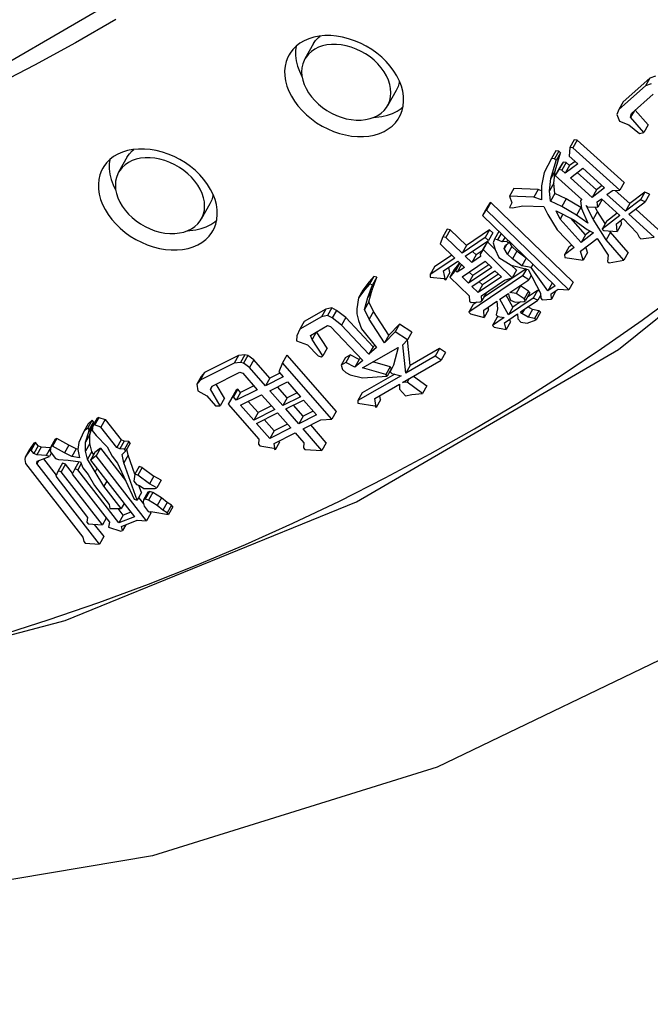
# Model space of a CAD drawing. Units: millimetres. Extents: x 1457 to 2637, y -937 to -606.
# Drawn here: x 1655 to 1659, y -688 to -680 of the extents above; entities that cross this region are included whole.
import ezdxf

# ---------------------------------------------------------------- set-up
doc = ezdxf.new("R2010")
doc.units = ezdxf.units.MM
doc.header["$PDMODE"] = 35
doc.header["$PDSIZE"] = 5
doc.layers.add('DIMENSION', color=3, linetype='ByLayer', lineweight=15)
doc.styles.get("Standard").update_dxf_attribs({"font": 'SimSun.ttf', "height": 4})
doc.dimstyles.new('ISO', dxfattribs={"dimtxt": 3, "dimasz": 5.4, "dimexe": 3, "dimexo": 4, "dimgap": 2, "dimtad": 1, "dimtoh": 1, "dimdsep": 46, "dimtxsty": 'Standard', "dimcen": 6, "dimclrd": 3, "dimclre": 3, "dimclrt": 7, "dimadec": 0, "dimazin": 0, "dimtfac": 1, "dimtmove": 0, "dimatfit": 3, "dimfxl": 1, "dimarcsym": 0})

# ---------------------------------------------------------------- blocks, each defined once
blk = doc.blocks.new('*D49')
at = {"layer": 'Defpoints', "linetype": 'ByBlock'}
for p in [(1624.5486, -664.8487), (1665.8951, -674.5219)]:
    blk.add_point(p, dxfattribs=at)
at = {"layer": 'DIMENSION', "color": 3, "linetype": 'ByBlock', "lineweight": -2}
for p, q in [((1624.5486, -668.9567), (1624.5486, -694.7295)), ((1665.8951, -678.6299), (1665.8951, -704.4027)), ((1660.6371, -700.0916), (1629.8066, -692.8786))]:
    blk.add_line(p, q, dxfattribs=at)
at = {"layer": 'DIMENSION', "color": 3, "linetype": 'ByBlock'}
for points in [[(1624.5486, -691.6485), (1630.0116, -692.0023), (1629.6016, -693.755)], [(1665.8951, -701.3217), (1660.8421, -699.2153), (1660.432, -700.9679)]]:
    blk.add_solid(points, dxfattribs=at)
at = {"layer": 'DIMENSION', "color": 7, "linetype": 'ByBlock', "insert": (1646.133, -692.5903), "char_height": 4, "attachment_point": 5, "rotation": 346.83217}
blk.add_mtext('%%C88mm', dxfattribs=at)

msp = doc.modelspace()

# ---------------------------------------------------------------- linework, layer by layer
for p, q in [((1656.8313, -680.2915), (1656.7629, -680.4123)), ((1659.531, -680.5495), (1659.4868, -680.5649)), ((1659.4526, -680.6253), (1659.2406, -680.8131)), ((1659.4868, -680.5649), (1659.2748, -680.7527)), ((1659.4868, -680.5649), (1659.4526, -680.6253)), ((1659.4968, -680.6099), (1659.4526, -680.6253)), ((1657.484, -680.6611), (1657.4156, -680.7819)), ((1659.3402, -680.8436), (1659.5119, -680.6916)), ((1659.2748, -680.7527), (1659.2406, -680.8131)), ((1659.2406, -680.8131), (1659.2242, -680.8514)), ((1659.2242, -680.8514), (1659.2456, -680.9037)), ((1659.3609, -680.8253), (1659.3339, -680.873)), ((1659.3339, -680.873), (1659.3402, -680.8436)), ((1659.4727, -680.9337), (1659.3712, -680.8162)), ((1659.2456, -680.9037), (1659.3213, -680.9317)), ((1659.3213, -680.9317), (1659.4045, -681.0005)), ((1659.4385, -680.9941), (1659.3339, -680.873)), ((1659.4727, -680.9337), (1659.4385, -680.9941)), ((1659.4045, -681.0005), (1659.4385, -680.9941)), ((1658.8879, -681.0503), (1658.8537, -681.1107)), ((1658.912, -681.054), (1658.8778, -681.1144)), ((1658.912, -681.054), (1658.8879, -681.0503)), ((1659.2838, -681.3888), (1658.912, -681.054)), ((1658.7443, -681.1378), (1658.7101, -681.1982)), ((1658.7684, -681.1414), (1658.7342, -681.2018)), ((1658.7395, -681.296), (1658.7817, -681.1534)), ((1658.7684, -681.1414), (1658.7443, -681.1378)), ((1658.7817, -681.1534), (1658.7475, -681.2138)), ((1658.7817, -681.1534), (1658.7684, -681.1414)), ((1658.8537, -681.1107), (1658.8501, -681.1797)), ((1658.8778, -681.1144), (1658.8537, -681.1107)), ((1659.2496, -681.4492), (1658.8778, -681.1144)), ((1655.3604, -681.1859), (1655.292, -681.3067)), ((1658.7101, -681.1982), (1658.6522, -681.3086)), ((1658.7053, -681.3564), (1658.7475, -681.2138)), ((1658.7342, -681.2018), (1658.7101, -681.1982)), ((1658.7475, -681.2138), (1658.7342, -681.2018)), ((1658.8022, -681.2261), (1658.768, -681.2865)), ((1658.8022, -681.2261), (1658.7721, -681.2712)), ((1658.8264, -681.2298), (1658.7922, -681.2902)), ((1658.8264, -681.2298), (1658.8022, -681.2261)), ((1658.9165, -681.2395), (1658.8187, -681.3141)), ((1658.8529, -681.2537), (1658.8187, -681.3141)), ((1658.8529, -681.2537), (1658.8264, -681.2298)), ((1658.8501, -681.1797), (1658.9165, -681.2395)), ((1658.8958, -681.221), (1658.8529, -681.2537)), ((1658.6522, -681.3086), (1658.6293, -681.4144)), ((1658.7395, -681.296), (1658.7053, -681.3564)), ((1658.7275, -681.3936), (1658.7395, -681.296)), ((1658.7721, -681.2712), (1658.7379, -681.3316)), ((1658.768, -681.2865), (1658.7379, -681.3316)), ((1658.7379, -681.3316), (1658.9503, -681.5229)), ((1658.7922, -681.2902), (1658.768, -681.2865)), ((1658.8187, -681.3141), (1658.7922, -681.2902)), ((1658.8586, -681.35), (1658.9563, -681.2754)), ((1659.0654, -681.445), (1658.9134, -681.3081)), ((1658.9563, -681.2754), (1659.1289, -681.4309)), ((1658.6933, -681.454), (1658.7053, -681.3564)), ((1658.7275, -681.3936), (1658.6933, -681.454)), ((1658.7371, -681.4746), (1658.7275, -681.3936)), ((1659.0312, -681.5054), (1658.8586, -681.35)), ((1659.2838, -681.3888), (1659.2496, -681.4492)), ((1658.4125, -681.4351), (1658.3783, -681.4955)), ((1658.6032, -681.4442), (1658.4125, -681.4351)), ((1658.6032, -681.4442), (1658.569, -681.5046)), ((1658.6297, -681.4526), (1658.6032, -681.4442)), ((1658.6293, -681.4144), (1658.6305, -681.5239)), ((1658.7029, -681.535), (1658.6933, -681.454)), ((1658.7371, -681.4746), (1658.7029, -681.535)), ((1658.8253, -681.5178), (1658.7371, -681.4746)), ((1659.1289, -681.4309), (1659.0312, -681.5054)), ((1659.0654, -681.445), (1659.0312, -681.5054)), ((1659.1083, -681.4123), (1659.0654, -681.445)), ((1659.147, -681.4833), (1659.1905, -681.4502)), ((1659.2931, -681.6149), (1659.147, -681.4833)), ((1659.1905, -681.4502), (1659.2496, -681.4492)), ((1659.3273, -681.5544), (1659.2111, -681.4498)), ((1659.4467, -681.4633), (1659.3273, -681.5544)), ((1659.4467, -681.4633), (1659.4125, -681.5237)), ((1659.4842, -681.479), (1659.4467, -681.4633)), ((1659.4842, -681.479), (1659.45, -681.5394)), ((1656.0131, -681.5554), (1655.9447, -681.6762)), ((1658.2194, -681.5528), (1658.1852, -681.6132)), ((1658.2309, -681.5451), (1658.1966, -681.6055)), ((1658.2194, -681.5528), (1658.1977, -681.5883)), ((1658.2309, -681.5451), (1658.2194, -681.5528)), ((1658.8813, -682.1741), (1658.2309, -681.5451)), ((1658.3964, -681.5479), (1658.3771, -681.5847)), ((1658.3783, -681.4955), (1658.3964, -681.5479)), ((1658.569, -681.5046), (1658.3783, -681.4955)), ((1658.6305, -681.5239), (1658.569, -681.5046)), ((1658.7911, -681.5782), (1658.7029, -681.535)), ((1658.8253, -681.5178), (1658.7911, -681.5782)), ((1658.9399, -681.5849), (1658.8253, -681.5178)), ((1658.9462, -681.5192), (1658.9395, -681.5312)), ((1658.9503, -681.5229), (1658.9395, -681.5312)), ((1658.9395, -681.5312), (1658.9467, -681.5919)), ((1659.071, -681.5413), (1659.1036, -681.5164)), ((1659.0759, -681.5818), (1659.071, -681.5413)), ((1659.1097, -681.522), (1659.0759, -681.5818)), ((1659.1036, -681.5164), (1659.2497, -681.648)), ((1659.4125, -681.5237), (1659.2931, -681.6149)), ((1659.3273, -681.5544), (1659.2931, -681.6149)), ((1659.3197, -681.6388), (1659.45, -681.5394)), ((1659.45, -681.5394), (1659.4125, -681.5237)), ((1658.1977, -681.5883), (1658.1635, -681.6487)), ((1658.1852, -681.6132), (1658.1635, -681.6487)), ((1658.1966, -681.6055), (1658.1852, -681.6132)), ((1658.8471, -682.2345), (1658.1966, -681.6055)), ((1658.3771, -681.5847), (1658.4013, -681.5884)), ((1658.4013, -681.5884), (1658.4821, -681.5709)), ((1658.4821, -681.5709), (1658.6487, -681.5764)), ((1658.6487, -681.5764), (1658.68, -681.6408)), ((1658.68, -681.6408), (1658.7537, -681.7613)), ((1658.779, -681.6757), (1658.7476, -681.6113)), ((1658.7476, -681.6113), (1658.8864, -681.6821)), ((1658.8003, -681.6382), (1658.779, -681.6757)), ((1658.9057, -681.6453), (1658.7911, -681.5782)), ((1658.9399, -681.5849), (1658.9057, -681.6453)), ((1658.9464, -681.5895), (1658.9399, -681.5849)), ((1658.9467, -681.5919), (1658.9963, -681.7088)), ((1659.0397, -681.6757), (1658.9826, -681.5701)), ((1658.9826, -681.5701), (1658.9926, -681.579)), ((1658.9926, -681.579), (1659.0759, -681.5818)), ((1659.0739, -681.6152), (1659.0397, -681.6757)), ((1659.0739, -681.6152), (1659.0554, -681.5811)), ((1659.1337, -681.7112), (1659.0739, -681.6152)), ((1659.229, -681.6294), (1659.1427, -681.6953)), ((1659.5188, -681.8181), (1659.3197, -681.6388)), ((1659.553, -681.7577), (1659.3745, -681.5969)), ((1658.1635, -681.6487), (1658.7375, -682.2037)), ((1658.9432, -681.8597), (1658.779, -681.6757)), ((1658.9774, -681.7993), (1658.8615, -681.6694)), ((1658.8864, -681.6821), (1658.9902, -681.7576)), ((1658.9963, -681.7088), (1658.9057, -681.6453)), ((1659.1423, -681.8403), (1659.0397, -681.6757)), ((1659.2497, -681.648), (1659.1085, -681.7557)), ((1659.1427, -681.6953), (1659.1085, -681.7557)), ((1659.2219, -681.7133), (1659.2762, -681.6719)), ((1659.2292, -681.7741), (1659.2219, -681.7133)), ((1659.2634, -681.7137), (1659.2292, -681.7741)), ((1659.2634, -681.7137), (1659.2599, -681.6844)), ((1659.2762, -681.6719), (1659.3849, -681.7878)), ((1657.8855, -681.7564), (1657.8513, -681.8168)), ((1657.9097, -681.7611), (1657.8755, -681.8215)), ((1657.9097, -681.7611), (1657.8855, -681.7564)), ((1658.0372, -681.8844), (1657.9097, -681.7611)), ((1658.2208, -681.761), (1658.0372, -681.8844)), ((1658.2208, -681.761), (1658.1866, -681.8214)), ((1658.2463, -681.7856), (1658.2121, -681.846)), ((1658.2463, -681.7856), (1658.2208, -681.761)), ((1658.2934, -681.7748), (1658.2592, -681.8352)), ((1658.311, -681.7912), (1658.2835, -681.8399)), ((1658.7537, -681.7613), (1658.8889, -681.9011)), ((1659.0409, -681.7852), (1658.9432, -681.8597)), ((1658.9774, -681.7993), (1658.9432, -681.8597)), ((1659.0147, -681.7709), (1658.9774, -681.7993)), ((1658.9902, -681.7576), (1659.0409, -681.7852)), ((1659.1085, -681.7557), (1659.1218, -681.7676)), ((1659.1218, -681.7676), (1659.2292, -681.7741)), ((1659.1765, -681.7799), (1659.1423, -681.8403)), ((1659.1765, -681.7799), (1659.1707, -681.7706)), ((1659.3141, -681.94), (1659.1765, -681.7799)), ((1659.3849, -681.7878), (1659.4006, -681.82)), ((1657.8513, -681.8168), (1657.8309, -681.8724)), ((1657.8309, -681.8724), (1657.9457, -681.9834)), ((1657.8755, -681.8215), (1657.8513, -681.8168)), ((1658.003, -681.9448), (1657.8755, -681.8215)), ((1658.1866, -681.8214), (1658.003, -681.9448)), ((1658.0286, -681.9695), (1658.2121, -681.846)), ((1658.203, -681.8566), (1658.1688, -681.917)), ((1658.203, -681.8566), (1658.1813, -681.8921)), ((1658.2121, -681.846), (1658.1866, -681.8214)), ((1658.2641, -681.9157), (1658.203, -681.8566)), ((1658.2592, -681.8352), (1658.249, -681.863)), ((1658.249, -681.863), (1658.2644, -681.9154)), ((1658.2835, -681.8399), (1658.2592, -681.8352)), ((1658.3204, -681.8568), (1658.2835, -681.8399)), ((1658.3411, -681.8204), (1658.3204, -681.8568)), ((1658.3561, -681.8537), (1658.3204, -681.8568)), ((1658.3549, -681.8755), (1658.3358, -681.9092)), ((1658.3459, -681.8815), (1658.3689, -681.8661)), ((1658.363, -681.8416), (1658.3561, -681.8537)), ((1658.3689, -681.8661), (1658.3561, -681.8537)), ((1658.3758, -681.8539), (1658.3689, -681.8661)), ((1658.3968, -681.8936), (1658.3744, -681.8563)), ((1658.9396, -681.9287), (1659.0699, -681.8293)), ((1659.0699, -681.8293), (1659.1568, -681.9618)), ((1659.2799, -682.0004), (1659.1423, -681.8403)), ((1659.4006, -681.82), (1659.4138, -681.832)), ((1659.4138, -681.832), (1659.5188, -681.8181)), ((1658.0372, -681.8844), (1658.003, -681.9448)), ((1658.1138, -681.9584), (1658.0856, -681.9311)), ((1658.1622, -681.9258), (1658.1138, -681.9584)), ((1658.1813, -681.8921), (1658.1471, -681.9525)), ((1658.1688, -681.917), (1658.1471, -681.9525)), ((1658.1471, -681.9525), (1658.1484, -681.9725)), ((1658.3983, -682.139), (1658.1688, -681.917)), ((1658.2644, -681.9154), (1658.2924, -681.9802)), ((1658.3358, -681.9092), (1658.3459, -681.8815)), ((1658.3626, -681.954), (1658.3358, -681.9092)), ((1658.3968, -681.8936), (1658.3626, -681.954)), ((1658.4008, -681.991), (1658.3626, -681.954)), ((1658.435, -681.9306), (1658.3968, -681.8936)), ((1658.435, -681.9306), (1658.4008, -681.991)), ((1658.5103, -681.9845), (1658.435, -681.9306)), ((1658.8471, -681.8987), (1658.8129, -681.9591)), ((1658.8889, -681.9011), (1658.8129, -681.9591)), ((1658.8698, -681.8814), (1658.8471, -681.8987)), ((1658.9601, -682.0014), (1658.9396, -681.9287)), ((1658.9943, -681.941), (1658.9601, -682.0014)), ((1658.9943, -681.941), (1658.9818, -681.8965)), ((1659.3141, -681.94), (1659.2799, -682.0004)), ((1657.9457, -681.9834), (1657.7507, -682.1145)), ((1657.9229, -681.9613), (1657.7849, -682.0541)), ((1657.8565, -682.0852), (1657.9712, -682.008)), ((1657.9749, -682.0309), (1657.9406, -682.0913)), ((1657.9749, -682.0309), (1657.9417, -682.0741)), ((1657.9863, -682.0232), (1657.9521, -682.0836)), ((1657.9712, -682.008), (1658.0222, -682.0574)), ((1657.9863, -682.0232), (1657.9749, -682.0309)), ((1658.0031, -682.133), (1658.1867, -682.0095)), ((1658.0796, -682.0188), (1658.0286, -681.9695)), ((1658.1138, -681.9584), (1658.0796, -682.0188)), ((1658.1484, -681.9725), (1658.0796, -682.0188)), ((1658.1867, -682.0095), (1658.2377, -682.0589)), ((1658.2924, -681.9802), (1658.3919, -682.0388)), ((1658.4761, -682.0449), (1658.4008, -681.991)), ((1658.5103, -681.9845), (1658.4761, -682.0449)), ((1658.8129, -681.9591), (1658.8153, -681.9794)), ((1658.8153, -681.9794), (1658.9601, -682.0014)), ((1659.1568, -681.9618), (1659.1508, -682.0106)), ((1659.1508, -682.0106), (1659.1641, -682.0225)), ((1659.1641, -682.0225), (1659.2799, -682.0004)), ((1657.7849, -682.0541), (1657.7507, -682.1145)), ((1657.8731, -682.1577), (1657.8565, -682.0852)), ((1657.9073, -682.0973), (1657.8731, -682.1577)), ((1657.9073, -682.0973), (1657.8981, -682.0572)), ((1657.9417, -682.0741), (1657.9075, -682.1345)), ((1657.9406, -682.0913), (1657.9075, -682.1345)), ((1657.9521, -682.0836), (1657.9406, -682.0913)), ((1657.9649, -682.0959), (1657.9521, -682.0836)), ((1657.9991, -682.0355), (1657.9649, -682.0959)), ((1658.0222, -682.0574), (1657.9649, -682.0959)), ((1658.2377, -682.0589), (1658.0542, -682.1823)), ((1658.0884, -682.1219), (1658.0601, -682.0946)), ((1658.0797, -682.207), (1658.2632, -682.0835)), ((1658.2149, -682.0368), (1658.0884, -682.1219)), ((1658.2914, -682.1108), (1658.1649, -682.1959)), ((1658.5082, -682.0695), (1658.1738, -682.2944)), ((1658.2632, -682.0835), (1658.3142, -682.1329)), ((1658.4325, -682.0786), (1658.3916, -682.0391)), ((1658.3919, -682.0388), (1658.5258, -682.0742)), ((1658.4325, -682.0786), (1658.3983, -682.139)), ((1658.5487, -682.0588), (1658.4761, -682.0449)), ((1658.5121, -682.0706), (1658.4812, -682.1251)), ((1658.5258, -682.0742), (1658.6215, -682.2608)), ((1658.5625, -682.0345), (1658.5487, -682.0588)), ((1658.6801, -682.2423), (1658.5487, -682.0588)), ((1657.2689, -682.1705), (1657.2199, -682.2379)), ((1657.2689, -682.1705), (1657.2347, -682.2309)), ((1657.3056, -682.1298), (1657.2689, -682.1705)), ((1657.3056, -682.1298), (1657.2714, -682.1902)), ((1657.2928, -682.2355), (1657.3299, -682.1356)), ((1657.3299, -682.1356), (1657.2957, -682.196)), ((1657.3299, -682.1356), (1657.3056, -682.1298)), ((1657.7507, -682.1145), (1657.752, -682.1346)), ((1657.752, -682.1346), (1657.8604, -682.1453)), ((1657.8604, -682.1453), (1657.8731, -682.1577)), ((1657.9075, -682.1345), (1658.0606, -682.2825)), ((1658.0542, -682.1823), (1658.0031, -682.133)), ((1658.0884, -682.1219), (1658.0542, -682.1823)), ((1658.4812, -682.1251), (1658.0568, -682.4105)), ((1658.3142, -682.1329), (1658.1307, -682.2563)), ((1658.1649, -682.1959), (1658.1367, -682.1686)), ((1658.1562, -682.281), (1658.3397, -682.1575)), ((1658.3397, -682.1575), (1658.3983, -682.139)), ((1658.3818, -682.2547), (1658.5309, -682.1544)), ((1658.5309, -682.1544), (1658.4812, -682.1251)), ((1658.5498, -682.121), (1658.5309, -682.1544)), ((1658.7143, -682.1819), (1658.6801, -682.2423)), ((1658.8813, -682.1741), (1658.8471, -682.2345)), ((1657.2347, -682.2309), (1657.1857, -682.2983)), ((1657.2199, -682.2379), (1657.1857, -682.2983)), ((1657.2714, -682.1902), (1657.2347, -682.2309)), ((1657.2586, -682.2959), (1657.2957, -682.196)), ((1657.2928, -682.2355), (1657.2586, -682.2959)), ((1657.2678, -682.3285), (1657.2928, -682.2355)), ((1657.2957, -682.196), (1657.2714, -682.1902)), ((1658.1307, -682.2563), (1658.0797, -682.207)), ((1658.1649, -682.1959), (1658.1307, -682.2563)), ((1658.193, -682.2607), (1658.1588, -682.3211)), ((1658.193, -682.2607), (1658.1927, -682.2564)), ((1658.3015, -682.3087), (1658.3704, -682.2624)), ((1658.3704, -682.2624), (1658.3716, -682.2824)), ((1658.4303, -682.2639), (1658.3818, -682.2547)), ((1658.4645, -682.2035), (1658.4303, -682.2639)), ((1658.4928, -682.3055), (1658.4303, -682.2639)), ((1658.4645, -682.2035), (1658.4593, -682.2025)), ((1658.527, -682.2451), (1658.4645, -682.2035)), ((1658.527, -682.2451), (1658.4928, -682.3055)), ((1658.5397, -682.2575), (1658.5055, -682.3179)), ((1658.5983, -682.239), (1658.5206, -682.2913)), ((1658.5397, -682.2575), (1658.527, -682.2451)), ((1658.5983, -682.239), (1658.5641, -682.2994)), ((1658.614, -682.2461), (1658.5983, -682.239)), ((1658.6215, -682.2608), (1658.6241, -682.3009)), ((1658.7375, -682.2037), (1658.6801, -682.2423)), ((1658.7056, -682.2669), (1658.763, -682.2284)), ((1658.7424, -682.2466), (1658.7082, -682.307)), ((1658.7424, -682.2466), (1658.7421, -682.2424)), ((1658.763, -682.2284), (1658.8471, -682.2345)), ((1657.1857, -682.2983), (1657.1729, -682.3843)), ((1657.2336, -682.3889), (1657.2586, -682.2959)), ((1657.2678, -682.3285), (1657.2336, -682.3889)), ((1657.3038, -682.4063), (1657.2678, -682.3285)), ((1658.0606, -682.2825), (1658.0631, -682.3226)), ((1658.0631, -682.3226), (1658.0759, -682.335)), ((1658.0759, -682.335), (1658.1473, -682.3288)), ((1658.1192, -682.3312), (1658.091, -682.3501)), ((1658.1473, -682.3288), (1658.1588, -682.3211)), ((1658.1588, -682.3211), (1658.1562, -682.281)), ((1658.1754, -682.3935), (1658.2786, -682.3241)), ((1658.2786, -682.3241), (1658.2825, -682.3843)), ((1658.3692, -682.4305), (1658.3015, -682.3087)), ((1658.4034, -682.3701), (1658.3509, -682.2755)), ((1658.5641, -682.2994), (1658.3692, -682.4305)), ((1658.3716, -682.2824), (1658.3857, -682.3148)), ((1658.3857, -682.3148), (1658.4227, -682.3318)), ((1658.4659, -682.328), (1658.4034, -682.3701)), ((1658.4227, -682.3318), (1658.494, -682.3256)), ((1658.4635, -682.4089), (1658.6011, -682.3163)), ((1658.5055, -682.3179), (1658.4928, -682.3055)), ((1658.494, -682.3256), (1658.5055, -682.3179)), ((1658.6011, -682.3163), (1658.5641, -682.2994)), ((1658.6226, -682.2783), (1658.6011, -682.3163)), ((1658.6241, -682.3009), (1658.6368, -682.3132)), ((1658.6368, -682.3132), (1658.7082, -682.307)), ((1658.7082, -682.307), (1658.7056, -682.2669)), ((1656.9273, -682.3857), (1656.7566, -682.4834)), ((1656.9273, -682.3857), (1656.8931, -682.4461)), ((1656.9759, -682.3775), (1656.9273, -682.3857)), ((1656.9759, -682.3775), (1656.9417, -682.4379)), ((1657.0123, -682.3961), (1656.9759, -682.3775)), ((1657.0123, -682.3961), (1656.9781, -682.4565)), ((1657.0848, -682.4529), (1657.0123, -682.3961)), ((1657.1729, -682.3843), (1657.1727, -682.4238)), ((1657.2696, -682.4667), (1657.2336, -682.3889)), ((1657.3038, -682.4063), (1657.2696, -682.4667)), ((1657.424, -682.5931), (1657.3038, -682.4063)), ((1658.091, -682.3501), (1658.0568, -682.4105)), ((1658.0568, -682.4105), (1658.0696, -682.4229)), ((1658.1792, -682.4537), (1658.1754, -682.3935)), ((1658.2134, -682.3933), (1658.1792, -682.4537)), ((1658.2134, -682.3933), (1658.2119, -682.369)), ((1658.2825, -682.3843), (1658.2736, -682.4321)), ((1658.4034, -682.3701), (1658.3692, -682.4305)), ((1658.4762, -682.4212), (1658.4635, -682.4089)), ((1658.4954, -682.3874), (1658.4762, -682.4212)), ((1658.526, -682.4505), (1658.4762, -682.4212)), ((1658.5602, -682.3901), (1658.5235, -682.3685)), ((1658.5602, -682.3901), (1658.526, -682.4505)), ((1658.6086, -682.3993), (1658.5602, -682.3901)), ((1658.6086, -682.3993), (1658.5744, -682.4597)), ((1658.6214, -682.4117), (1658.5872, -682.4721)), ((1658.6214, -682.4117), (1658.6086, -682.3993)), ((1656.8931, -682.4461), (1656.7224, -682.5438)), ((1656.7566, -682.4834), (1656.7224, -682.5438)), ((1656.9417, -682.4379), (1656.8931, -682.4461)), ((1656.9781, -682.4565), (1656.9417, -682.4379)), ((1657.0506, -682.5133), (1656.9781, -682.4565)), ((1657.0848, -682.4529), (1657.0506, -682.5133)), ((1657.3019, -682.6827), (1657.0848, -682.4529)), ((1657.1727, -682.4238), (1657.1845, -682.476)), ((1657.1845, -682.476), (1657.2083, -682.541)), ((1657.3898, -682.6535), (1657.2696, -682.4667)), ((1658.0696, -682.4229), (1658.1792, -682.4537)), ((1658.3348, -682.4536), (1658.243, -682.5154)), ((1658.2772, -682.455), (1658.243, -682.5154)), ((1658.2736, -682.4321), (1658.2863, -682.4444)), ((1658.2914, -682.4454), (1658.2772, -682.455)), ((1658.2863, -682.4444), (1658.3348, -682.4536)), ((1658.3373, -682.4937), (1658.4405, -682.4243)), ((1658.3526, -682.5462), (1658.3373, -682.4937)), ((1658.3868, -682.4858), (1658.3526, -682.5462)), ((1658.3868, -682.4858), (1658.3807, -682.4646)), ((1658.4405, -682.4243), (1658.4431, -682.4644)), ((1658.4431, -682.4644), (1658.4686, -682.4891)), ((1658.4686, -682.4891), (1658.5171, -682.4983)), ((1658.5171, -682.4983), (1658.5872, -682.4721)), ((1658.5744, -682.4597), (1658.526, -682.4505)), ((1658.5872, -682.4721), (1658.5744, -682.4597)), ((1656.7224, -682.5438), (1656.6977, -682.5973)), ((1656.8071, -682.5937), (1656.9412, -682.5169)), ((1656.8519, -682.568), (1656.819, -682.6262)), ((1656.9373, -682.6946), (1656.8539, -682.5669)), ((1656.9412, -682.5169), (1656.9655, -682.5227)), ((1656.9655, -682.5227), (1657.2188, -682.7907)), ((1657.2677, -682.7431), (1657.0506, -682.5133)), ((1657.2083, -682.541), (1657.3288, -682.6884)), ((1657.4754, -682.5652), (1657.3898, -682.6535)), ((1657.5096, -682.5048), (1657.424, -682.5931)), ((1657.5096, -682.5048), (1657.4754, -682.5652)), ((1657.5722, -682.6278), (1657.4754, -682.5652)), ((1657.6064, -682.5674), (1657.5096, -682.5048)), ((1657.6064, -682.5674), (1657.5722, -682.6278)), ((1658.243, -682.5154), (1658.2558, -682.5277)), ((1658.2558, -682.5277), (1658.3526, -682.5462)), ((1656.6977, -682.5973), (1656.6974, -682.6367)), ((1656.6974, -682.6367), (1656.7823, -682.6669)), ((1656.819, -682.6262), (1656.8071, -682.5937)), ((1656.9031, -682.755), (1656.819, -682.6262)), ((1657.424, -682.5931), (1657.3898, -682.6535)), ((1657.5355, -682.6685), (1657.5722, -682.6278)), ((1657.5924, -682.8311), (1657.5717, -682.6279)), ((1656.7823, -682.6669), (1656.8667, -682.7562)), ((1656.9373, -682.6946), (1656.9031, -682.755)), ((1657.2184, -682.85), (1657.4989, -682.6894)), ((1657.3019, -682.6827), (1657.2677, -682.7431)), ((1657.3288, -682.6884), (1657.2677, -682.7431)), ((1657.3147, -682.6712), (1657.3019, -682.6827)), ((1657.4989, -682.6894), (1657.4615, -682.8288)), ((1657.5582, -682.8915), (1657.5355, -682.6685)), ((1657.8242, -682.6984), (1657.5924, -682.8311)), ((1657.8242, -682.6984), (1657.79, -682.7588)), ((1657.8725, -682.7298), (1657.8242, -682.6984)), ((1657.8725, -682.7298), (1657.8383, -682.7902)), ((1656.2373, -682.7526), (1655.9694, -682.8862)), ((1656.2373, -682.7526), (1656.2031, -682.813)), ((1656.2529, -682.807), (1656.2031, -682.813)), ((1656.2871, -682.7466), (1656.2373, -682.7526)), ((1656.2871, -682.7466), (1656.2529, -682.807)), ((1656.2771, -682.8137), (1656.2529, -682.807)), ((1656.3113, -682.7533), (1656.2771, -682.8137)), ((1656.3113, -682.7533), (1656.2871, -682.7466)), ((1656.3584, -682.7862), (1656.3113, -682.7533)), ((1656.3584, -682.7862), (1656.3242, -682.8466)), ((1656.4846, -682.9301), (1656.3584, -682.7862)), ((1656.6199, -682.7498), (1656.5857, -682.8102)), ((1656.6199, -682.7498), (1657.0097, -683.1946)), ((1656.8667, -682.7562), (1656.8909, -682.762)), ((1656.8909, -682.762), (1656.9031, -682.755)), ((1657.0826, -682.7688), (1657.0484, -682.8292)), ((1657.085, -682.8083), (1657.0484, -682.8292)), ((1657.0826, -682.7688), (1657.1192, -682.7479)), ((1657.1192, -682.7479), (1657.085, -682.8083)), ((1657.1577, -682.8454), (1657.085, -682.8083)), ((1657.1919, -682.785), (1657.1192, -682.7479)), ((1657.1919, -682.785), (1657.1577, -682.8454)), ((1657.2188, -682.7907), (1657.1577, -682.8454)), ((1657.2035, -682.7746), (1657.1919, -682.785)), ((1657.4344, -682.8428), (1657.2998, -682.8034)), ((1657.5334, -682.9647), (1657.8383, -682.7902)), ((1657.79, -682.7588), (1657.5582, -682.8915)), ((1657.8383, -682.7902), (1657.79, -682.7588)), ((1656.2031, -682.813), (1655.9352, -682.9466)), ((1655.9694, -682.8862), (1655.9352, -682.9466)), ((1655.9694, -682.8862), (1655.9426, -682.9184)), ((1656.0308, -682.993), (1656.2477, -682.8848)), ((1656.2477, -682.8848), (1656.2719, -682.8915)), ((1656.3242, -682.8466), (1656.2771, -682.8137)), ((1656.4504, -682.9905), (1656.3242, -682.8466)), ((1656.5857, -682.8102), (1656.5563, -682.8813)), ((1656.5563, -682.8813), (1656.5907, -682.9205)), ((1656.9755, -683.255), (1656.5857, -682.8102)), ((1657.0484, -682.8292), (1657.0604, -682.8617)), ((1657.0604, -682.8617), (1657.0845, -682.8873)), ((1657.0845, -682.8873), (1657.1208, -682.9058)), ((1657.4002, -682.9032), (1657.2184, -682.85)), ((1657.4344, -682.8428), (1657.4002, -682.9032)), ((1657.4465, -682.8556), (1657.4123, -682.916)), ((1657.4465, -682.8556), (1657.4344, -682.8428)), ((1657.4615, -682.8288), (1657.4368, -682.8823)), ((1657.4368, -682.8823), (1657.4489, -682.895)), ((1657.5924, -682.8311), (1657.5582, -682.8915)), ((1655.9426, -682.9184), (1655.9084, -682.9788)), ((1655.9352, -682.9466), (1655.9084, -682.9788)), ((1656.2719, -682.8915), (1656.3866, -683.0223)), ((1656.5907, -682.9205), (1656.4504, -682.9905)), ((1656.4846, -682.9301), (1656.4504, -682.9905)), ((1656.5643, -682.8904), (1656.4846, -682.9301)), ((1656.4848, -683.0298), (1656.6251, -682.9598)), ((1656.6251, -682.9598), (1656.7283, -683.0775)), ((1657.1208, -682.9058), (1657.2178, -682.9289)), ((1657.5217, -682.9124), (1657.1802, -683.1078)), ((1657.4713, -682.9004), (1657.2144, -683.0474)), ((1657.2178, -682.9289), (1657.4123, -682.916)), ((1657.4123, -682.916), (1657.4002, -682.9032)), ((1657.4489, -682.895), (1657.5217, -682.9124)), ((1657.5699, -682.9635), (1657.5334, -682.9647)), ((1657.5864, -682.9344), (1657.5699, -682.9635)), ((1657.6908, -683.0516), (1657.5699, -682.9635)), ((1657.6204, -682.9149), (1657.725, -682.9912)), ((1655.9084, -682.9788), (1655.9173, -683.0308)), ((1655.9173, -683.0308), (1655.9887, -683.0704)), ((1656.0168, -683.0188), (1656.0308, -682.993)), ((1656.0312, -682.9932), (1656.0168, -683.0188)), ((1656.0944, -683.1492), (1656.0168, -683.0188)), ((1656.1286, -683.0888), (1656.0622, -682.9773)), ((1656.2192, -683.0249), (1656.185, -683.0853)), ((1656.232, -683.0185), (1656.1978, -683.0789)), ((1656.232, -683.0185), (1656.2192, -683.0249)), ((1656.3866, -683.0223), (1656.2207, -683.1051)), ((1656.2549, -683.0447), (1656.232, -683.0185)), ((1656.3601, -682.9922), (1656.2549, -683.0447)), ((1656.588, -683.1475), (1656.4848, -683.0298)), ((1656.6222, -683.0871), (1656.5454, -682.9995)), ((1657.3139, -683.0903), (1657.5091, -682.9786)), ((1657.5091, -682.9786), (1657.5088, -683.0181)), ((1657.5088, -683.0181), (1657.557, -683.0692)), ((1657.725, -682.9912), (1657.6908, -683.0516)), ((1655.9887, -683.0704), (1656.0575, -683.1489)), ((1656.1286, -683.0888), (1656.0944, -683.1492)), ((1656.185, -683.0853), (1656.1569, -683.1369)), ((1656.1978, -683.0789), (1656.185, -683.0853)), ((1656.2207, -683.1051), (1656.1978, -683.0789)), ((1656.2549, -683.0447), (1656.2207, -683.1051)), ((1656.2551, -683.1443), (1656.421, -683.0616)), ((1656.3925, -683.2017), (1656.3158, -683.1141)), ((1656.421, -683.0616), (1656.5242, -683.1793)), ((1656.7283, -683.0775), (1656.588, -683.1475)), ((1656.6222, -683.0871), (1656.588, -683.1475)), ((1656.6109, -683.1737), (1656.7512, -683.1037)), ((1656.7019, -683.0474), (1656.6222, -683.0871)), ((1656.7512, -683.1037), (1656.8544, -683.2214)), ((1657.1802, -683.1078), (1657.18, -683.1276)), ((1657.2144, -683.0474), (1657.1802, -683.1078)), ((1657.3256, -683.1623), (1657.3139, -683.0903)), ((1657.3598, -683.1019), (1657.3256, -683.1623)), ((1657.3598, -683.1019), (1657.3542, -683.0672)), ((1657.557, -683.0692), (1657.6057, -683.061)), ((1657.6057, -683.061), (1657.6908, -683.0516)), ((1656.0575, -683.1489), (1656.0944, -683.1492)), ((1656.1569, -683.1369), (1656.3977, -683.4116)), ((1656.3583, -683.2621), (1656.2551, -683.1443)), ((1656.5242, -683.1793), (1656.3583, -683.2621)), ((1656.4977, -683.1492), (1656.3925, -683.2017)), ((1656.7141, -683.2914), (1656.6109, -683.1737)), ((1656.7483, -683.231), (1656.6715, -683.1435)), ((1656.828, -683.1913), (1656.7483, -683.231)), ((1657.0097, -683.1946), (1656.9755, -683.255)), ((1657.18, -683.1276), (1657.3135, -683.1495)), ((1657.3135, -683.1495), (1657.3256, -683.1623)), ((1655.0825, -683.2616), (1655.0483, -683.322)), ((1655.0825, -683.2616), (1655.0522, -683.2913)), ((1655.0929, -683.2751), (1655.0587, -683.3355)), ((1655.0929, -683.2751), (1655.0825, -683.2616)), ((1655.1232, -683.2455), (1655.089, -683.3059)), ((1655.0899, -683.294), (1655.0929, -683.2751)), ((1655.1367, -683.2401), (1655.1025, -683.3005)), ((1655.1367, -683.2401), (1655.1232, -683.2455)), ((1655.1367, -683.2401), (1655.1849, -683.2564)), ((1655.1849, -683.2564), (1655.1507, -683.3168)), ((1655.1849, -683.2564), (1655.3107, -683.4186)), ((1656.3925, -683.2017), (1656.3583, -683.2621)), ((1656.3813, -683.2882), (1656.5471, -683.2055)), ((1656.5187, -683.3456), (1656.4419, -683.258)), ((1656.5471, -683.2055), (1656.6503, -683.3232)), ((1656.8544, -683.2214), (1656.7141, -683.2914)), ((1656.7483, -683.231), (1656.7141, -683.2914)), ((1656.7485, -683.3307), (1656.8888, -683.2607)), ((1656.8888, -683.2607), (1656.9755, -683.255)), ((1655.018, -683.3517), (1654.9786, -683.438)), ((1655.0522, -683.2913), (1655.018, -683.3517)), ((1655.0483, -683.322), (1655.018, -683.3517)), ((1655.0587, -683.3355), (1655.0483, -683.322)), ((1655.0899, -683.294), (1655.0557, -683.3544)), ((1655.0557, -683.3544), (1655.0587, -683.3355)), ((1655.064, -683.375), (1655.0899, -683.294)), ((1655.089, -683.3059), (1655.0828, -683.3437)), ((1655.0828, -683.3437), (1655.1143, -683.3842)), ((1655.1025, -683.3005), (1655.089, -683.3059)), ((1655.1507, -683.3168), (1655.1025, -683.3005)), ((1655.2765, -683.479), (1655.1507, -683.3168)), ((1656.4845, -683.406), (1656.3813, -683.2882)), ((1656.6503, -683.3232), (1656.4845, -683.406)), ((1656.5187, -683.3456), (1656.4845, -683.406)), ((1656.6239, -683.2931), (1656.5187, -683.3456)), ((1656.8975, -683.5008), (1656.7485, -683.3307)), ((1656.9317, -683.4404), (1656.8091, -683.3004)), ((1654.7913, -683.4123), (1654.7571, -683.4727)), ((1654.8049, -683.4069), (1654.7707, -683.4673)), ((1654.8049, -683.4069), (1654.7913, -683.4123)), ((1654.898, -683.4584), (1654.8049, -683.4069)), ((1655.0298, -683.4354), (1655.0557, -683.3544)), ((1655.064, -683.375), (1655.0298, -683.4354)), ((1655.0652, -683.4452), (1655.064, -683.375)), ((1655.1143, -683.3842), (1655.2013, -683.4735)), ((1655.3107, -683.4186), (1655.2765, -683.479)), ((1655.3348, -683.4268), (1655.3006, -683.4872)), ((1655.3348, -683.4268), (1655.3107, -683.4186)), ((1655.3724, -683.4295), (1655.3348, -683.4268)), ((1655.3724, -683.4295), (1655.3382, -683.4899)), ((1655.3829, -683.443), (1655.3724, -683.4295)), ((1656.3977, -683.4116), (1656.3951, -683.4505)), ((1656.5188, -683.4452), (1656.6847, -683.3625)), ((1656.5619, -683.4368), (1656.5599, -683.4247)), ((1656.6847, -683.3625), (1656.7535, -683.441)), ((1654.5877, -683.493), (1654.5535, -683.5534)), ((1654.5868, -683.5048), (1654.5535, -683.5534)), ((1654.621, -683.4444), (1654.5868, -683.5048)), ((1654.6004, -683.4994), (1654.5868, -683.5048)), ((1654.621, -683.4444), (1654.5877, -683.493)), ((1654.6346, -683.439), (1654.6004, -683.4994)), ((1654.6214, -683.5265), (1654.6004, -683.4994)), ((1654.6346, -683.439), (1654.621, -683.4444)), ((1654.6556, -683.4661), (1654.6214, -683.5265)), ((1654.6556, -683.4661), (1654.6346, -683.439)), ((1654.6796, -683.4742), (1654.6454, -683.5346)), ((1654.6796, -683.4742), (1654.6556, -683.4661)), ((1654.7549, -683.4797), (1654.6796, -683.4742)), ((1654.7549, -683.4797), (1654.7207, -683.5401)), ((1654.7571, -683.4727), (1654.7509, -683.5105)), ((1654.7559, -683.4801), (1654.7549, -683.4797)), ((1654.7707, -683.4673), (1654.7571, -683.4727)), ((1654.8638, -683.5188), (1654.7707, -683.4673)), ((1654.898, -683.4584), (1654.8638, -683.5188)), ((1654.9566, -683.4882), (1654.898, -683.4584)), ((1654.9566, -683.4882), (1654.9224, -683.5486)), ((1654.97, -683.4906), (1654.9566, -683.4882)), ((1654.9786, -683.438), (1654.9693, -683.4947)), ((1654.9693, -683.4947), (1654.9841, -683.5595)), ((1655.031, -683.5056), (1655.0298, -683.4354)), ((1655.0652, -683.4452), (1655.031, -683.5056)), ((1655.0458, -683.5704), (1655.031, -683.5056)), ((1655.08, -683.51), (1655.0652, -683.4452)), ((1655.1479, -683.4831), (1655.1041, -683.5182)), ((1655.1479, -683.4831), (1655.1137, -683.5435)), ((1655.1479, -683.4831), (1655.346, -683.7385)), ((1655.2013, -683.4735), (1655.2402, -683.5465)), ((1655.3006, -683.4872), (1655.2765, -683.479)), ((1655.3382, -683.4899), (1655.3006, -683.4872)), ((1655.3185, -683.5331), (1655.3487, -683.5034)), ((1655.3487, -683.5034), (1655.3382, -683.4899)), ((1655.3829, -683.443), (1655.3487, -683.5034)), ((1655.3675, -683.5375), (1655.3566, -683.4896)), ((1656.3951, -683.4505), (1656.4066, -683.4636)), ((1656.4066, -683.4636), (1656.5163, -683.4841)), ((1656.5163, -683.4841), (1656.5277, -683.4972)), ((1656.5277, -683.4972), (1656.5188, -683.4452)), ((1656.5619, -683.4368), (1656.5277, -683.4972)), ((1656.7535, -683.441), (1656.7509, -683.4799)), ((1656.7509, -683.4799), (1656.7624, -683.493)), ((1656.7624, -683.493), (1656.8975, -683.5008)), ((1656.9317, -683.4404), (1656.8975, -683.5008)), ((1654.5535, -683.5534), (1654.5504, -683.5722)), ((1654.5504, -683.5722), (1654.5578, -683.6047)), ((1654.6454, -683.5346), (1654.6214, -683.5265)), ((1654.7207, -683.5401), (1654.6454, -683.5346)), ((1654.6596, -683.582), (1654.6467, -683.6048)), ((1654.6467, -683.6048), (1654.6498, -683.5859)), ((1654.6498, -683.5859), (1654.7448, -683.5483)), ((1654.6982, -683.5667), (1654.7991, -683.6968)), ((1654.7448, -683.5483), (1654.7207, -683.5401)), ((1654.7597, -683.5219), (1654.7448, -683.5483)), ((1654.7509, -683.5105), (1654.7929, -683.5646)), ((1654.7929, -683.5646), (1654.8169, -683.5727)), ((1654.8169, -683.5727), (1654.8922, -683.5782)), ((1654.9224, -683.5486), (1654.8638, -683.5188)), ((1654.8922, -683.5782), (1654.9915, -683.5919)), ((1654.9841, -683.5595), (1654.9224, -683.5486)), ((1655.08, -683.51), (1655.0458, -683.5704)), ((1655.1057, -683.6704), (1655.0458, -683.5704)), ((1655.1041, -683.5182), (1655.0699, -683.5786)), ((1655.1137, -683.5435), (1655.0699, -683.5786)), ((1655.0699, -683.5786), (1655.416, -684.0246)), ((1655.0948, -683.5346), (1655.08, -683.51)), ((1655.5123, -684.0572), (1655.1137, -683.5435)), ((1655.2402, -683.5465), (1655.2821, -683.6005)), ((1655.3333, -683.5979), (1655.3185, -683.5331)), ((1655.3675, -683.5375), (1655.3333, -683.5979)), ((1655.4205, -683.6871), (1655.3675, -683.5375)), ((1654.5578, -683.6047), (1655.0089, -684.1859)), ((1655.1397, -684.2402), (1654.6467, -683.6048)), ((1654.8151, -683.6618), (1654.7954, -683.705)), ((1654.8493, -683.6014), (1654.8151, -683.6618)), ((1654.8392, -683.67), (1654.8151, -683.6618)), ((1654.8734, -683.6095), (1654.8392, -683.67)), ((1654.8734, -683.6095), (1654.8493, -683.6014)), ((1654.9287, -683.6808), (1654.8734, -683.6095)), ((1654.9447, -683.6458), (1654.9249, -683.689)), ((1654.9764, -683.5898), (1654.9447, -683.6458)), ((1654.9687, -683.654), (1654.9447, -683.6458)), ((1654.9966, -683.6048), (1654.9687, -683.654)), ((1655.2939, -684.073), (1654.9687, -683.654)), ((1654.9915, -683.5919), (1655.0094, -683.6378)), ((1655.0094, -683.6378), (1655.0514, -683.6919)), ((1655.1207, -683.644), (1655.1057, -683.6704)), ((1655.2821, -683.6005), (1655.4136, -683.8842)), ((1655.4376, -683.8924), (1655.3333, -683.5979)), ((1655.4545, -683.6268), (1655.4203, -683.6872)), ((1655.4786, -683.6349), (1655.4444, -683.6953)), ((1655.4786, -683.6349), (1655.4545, -683.6268)), ((1655.4786, -683.6349), (1655.5687, -683.7053)), ((1654.7954, -683.705), (1655.0471, -684.0294)), ((1655.1643, -684.089), (1654.8392, -683.67)), ((1654.9249, -683.689), (1655.2186, -684.0675)), ((1655.0514, -683.6919), (1655.1008, -683.7784)), ((1655.176, -683.7839), (1655.1057, -683.6704)), ((1655.4203, -683.6872), (1655.4111, -683.7438)), ((1655.4444, -683.6953), (1655.4203, -683.6872)), ((1655.5345, -683.7657), (1655.4444, -683.6953)), ((1655.5687, -683.7053), (1655.5345, -683.7657)), ((1655.6273, -683.7351), (1655.5687, -683.7053)), ((1655.6273, -683.7351), (1655.5931, -683.7955)), ((1655.1008, -683.7784), (1655.2161, -683.9271)), ((1655.1985, -683.7443), (1655.176, -683.7839)), ((1655.3124, -683.9597), (1655.176, -683.7839)), ((1655.4111, -683.7438), (1655.4321, -683.7709)), ((1655.4321, -683.7709), (1655.4561, -683.779)), ((1655.4718, -683.832), (1655.4526, -683.7779)), ((1655.4561, -683.779), (1655.4907, -683.8007)), ((1655.4907, -683.8007), (1655.5795, -683.8008)), ((1655.5931, -683.7955), (1655.5345, -683.7657)), ((1655.5795, -683.8008), (1655.5931, -683.7955)), ((1655.4136, -683.8842), (1655.4376, -683.8924)), ((1655.4718, -683.832), (1655.4376, -683.8924)), ((1655.4494, -683.8716), (1655.4889, -683.9226)), ((1655.4888, -683.8898), (1655.4857, -683.9087)), ((1655.523, -683.8294), (1655.4888, -683.8898)), ((1655.5024, -683.8844), (1655.4888, -683.8898)), ((1655.5366, -683.824), (1655.5024, -683.8844)), ((1655.5265, -683.8925), (1655.5024, -683.8844)), ((1655.5366, -683.824), (1655.523, -683.8294)), ((1655.5607, -683.8321), (1655.5265, -683.8925)), ((1655.5956, -683.9359), (1655.5265, -683.8925)), ((1655.5607, -683.8321), (1655.5366, -683.824)), ((1655.6298, -683.8755), (1655.5607, -683.8321)), ((1655.6298, -683.8755), (1655.5956, -683.9359)), ((1655.6748, -683.9106), (1655.6298, -683.8755)), ((1655.2161, -683.9271), (1655.2236, -683.9595)), ((1655.2236, -683.9595), (1655.3124, -683.9597)), ((1655.3281, -684.0126), (1655.287, -683.9596)), ((1655.3349, -683.92), (1655.3124, -683.9597)), ((1655.4857, -683.9087), (1655.4932, -683.9411)), ((1655.4932, -683.9411), (1655.5246, -683.9816)), ((1655.6406, -683.971), (1655.5956, -683.9359)), ((1655.6748, -683.9106), (1655.6406, -683.971)), ((1655.6752, -683.9927), (1655.6406, -683.971)), ((1655.7094, -683.9323), (1655.6748, -683.9106)), ((1655.7094, -683.9323), (1655.6752, -683.9927)), ((1655.7198, -683.9458), (1655.6856, -684.0062)), ((1655.7198, -683.9458), (1655.7094, -683.9323)), ((1655.0471, -684.0294), (1655.041, -684.0672)), ((1655.1943, -684.0361), (1655.1643, -684.089)), ((1655.3281, -684.0126), (1655.2939, -684.073)), ((1655.416, -684.0246), (1655.2939, -684.073)), ((1655.3149, -684.1001), (1655.437, -684.0517)), ((1655.3882, -683.9888), (1655.3281, -684.0126)), ((1655.437, -684.0517), (1655.5123, -684.0572)), ((1655.5465, -683.9968), (1655.5123, -684.0572)), ((1655.5246, -683.9816), (1655.5623, -683.9844)), ((1655.5353, -683.9824), (1655.5465, -683.9968)), ((1655.5623, -683.9844), (1655.6856, -684.0062)), ((1655.6856, -684.0062), (1655.6752, -683.9927)), ((1655.041, -684.0672), (1655.0514, -684.0807)), ((1655.0514, -684.0807), (1655.1643, -684.089)), ((1655.0998, -684.0843), (1655.1739, -684.1798)), ((1655.2186, -684.0675), (1655.2125, -684.1053)), ((1655.2125, -684.1053), (1655.3087, -684.1379)), ((1655.3223, -684.1325), (1655.3149, -684.1001)), ((1655.3481, -684.0869), (1655.3223, -684.1325)), ((1655.0089, -684.1859), (1655.0163, -684.2183)), ((1655.1739, -684.1798), (1655.1397, -684.2402)), ((1655.3087, -684.1379), (1655.3223, -684.1325)), ((1655.0163, -684.2183), (1655.0268, -684.2319)), ((1655.0268, -684.2319), (1655.1397, -684.2402))]:
    msp.add_line(p, q)
for points in [[(1654.391, -680.4565), (1655.8045, -679.6348), (1657.0012, -678.6112), (1657.9576, -677.4071), (1658.0894, -677.1952)], [(1652.3726, -685.5021), (1654.8699, -684.8436), (1657.1692, -683.9066), (1659.2381, -682.7041), (1661.0474, -681.253), (1662.5718, -679.5738)], [(1655.2689, -680.1015), (1654.9513, -680.2861), (1654.6267, -680.4634), (1654.2955, -680.6332), (1653.9576, -680.7954), (1653.6133, -680.9501), (1653.2628, -681.097), (1652.9061, -681.2362), (1652.5436, -681.3676), (1652.1753, -681.4911), (1651.8015, -681.6066), (1651.4222, -681.7141), (1651.0378, -681.8136), (1650.6484, -681.905), (1650.2541, -681.9882)], [(1657.4044, -680.4342), (1657.3691, -680.3999), (1657.3307, -680.368), (1657.2897, -680.3387), (1657.2464, -680.3124), (1657.2014, -680.2893), (1657.1551, -680.2697), (1657.1078, -680.2537), (1657.0603, -680.2416), (1657.0128, -680.2335), (1656.966, -680.2294), (1656.9202, -680.2293), (1656.876, -680.2334), (1656.8338, -680.2415), (1656.7941, -680.2535), (1656.7572, -680.2694), (1656.7235, -680.289), (1656.6935, -680.312), (1656.6673, -680.3383), (1656.6452, -680.3675), (1656.6371, -680.3809)], [(1656.8313, -680.2915), (1656.8475, -680.2674), (1656.869, -680.244), (1656.8832, -680.2327)], [(1656.693, -680.3125), (1656.6885, -680.3465), (1656.6885, -680.3866), (1656.6936, -680.4277), (1656.7038, -680.4693), (1656.719, -680.5109), (1656.739, -680.5523), (1656.7406, -680.5548)], [(1657.3384, -680.4523), (1657.309, -680.4239), (1657.2767, -680.3977), (1657.2422, -680.3741), (1657.2056, -680.3532), (1657.1677, -680.3354), (1657.1287, -680.3209), (1657.0893, -680.3098), (1657.0498, -680.3024), (1657.0108, -680.2987), (1656.9729, -680.2987), (1656.9364, -680.3025), (1656.9018, -680.31), (1656.8696, -680.3211), (1656.8401, -680.3357), (1656.8138, -680.3535), (1656.7909, -680.3745), (1656.7718, -680.3982), (1656.7629, -680.4123)], [(1656.6371, -680.3809), (1656.6276, -680.3994), (1656.6145, -680.4337), (1656.6061, -680.4699), (1656.6025, -680.5077), (1656.6037, -680.5468), (1656.6097, -680.5867), (1656.6204, -680.627), (1656.6358, -680.6673), (1656.6557, -680.7072), (1656.6799, -680.7463), (1656.708, -680.7842), (1656.7399, -680.8204)], [(1656.7629, -680.4123), (1656.7567, -680.4244), (1656.7457, -680.4528), (1656.7391, -680.483), (1656.7369, -680.5147), (1656.7391, -680.5474), (1656.7457, -680.5807), (1656.7567, -680.6142), (1656.7718, -680.6475), (1656.7909, -680.6801), (1656.8138, -680.7118), (1656.8401, -680.7419)], [(1657.4156, -680.7819), (1657.4219, -680.7698), (1657.4328, -680.7414), (1657.4394, -680.7112), (1657.4416, -680.6796), (1657.4394, -680.6469), (1657.4328, -680.6136), (1657.4219, -680.58), (1657.4067, -680.5467), (1657.3876, -680.5141), (1657.3648, -680.4825), (1657.3384, -680.4523)], [(1657.5072, -680.8737), (1657.5168, -680.8552), (1657.5298, -680.821), (1657.5382, -680.7847), (1657.5419, -680.7469), (1657.5406, -680.7078), (1657.5346, -680.6679), (1657.5239, -680.6276), (1657.5085, -680.5873), (1657.4886, -680.5474), (1657.4645, -680.5083), (1657.4363, -680.4705), (1657.4044, -680.4342)], [(1664.3657, -680.5255), (1663.1254, -682.3004), (1661.623, -683.7819), (1659.84, -685.0222), (1657.8069, -686), (1655.5584, -686.6987), (1653.1331, -687.1063), (1650.5725, -687.2158), (1647.9202, -687.0254), (1645.2218, -686.5383)], [(1657.5078, -680.586), (1657.5063, -680.5995), (1657.498, -680.6303), (1657.484, -680.6611)], [(1656.8401, -680.7419), (1656.8696, -680.7703), (1656.9018, -680.7965), (1656.9364, -680.8202), (1656.9729, -680.841), (1657.0108, -680.8588), (1657.0498, -680.8733), (1657.0893, -680.8844), (1657.1287, -680.8918), (1657.1677, -680.8955), (1657.2056, -680.8955), (1657.2422, -680.8917), (1657.2767, -680.8842), (1657.309, -680.8731), (1657.3384, -680.8585), (1657.3648, -680.8407), (1657.3876, -680.8198), (1657.4067, -680.796), (1657.4156, -680.7819)], [(1657.3067, -680.8739), (1657.326, -680.8733), (1657.371, -680.8675), (1657.4136, -680.8574), (1657.4533, -680.8431), (1657.4899, -680.8249), (1657.5228, -680.8028), (1657.537, -680.7902)], [(1656.7399, -680.8204), (1656.7752, -680.8547), (1656.8136, -680.8866), (1656.8546, -680.9159), (1656.8979, -680.9422), (1656.9429, -680.9653), (1656.9893, -680.9849), (1657.0365, -681.0009), (1657.0841, -681.013), (1657.1315, -681.0212), (1657.1784, -681.0253), (1657.2241, -681.0253), (1657.2683, -681.0212), (1657.3105, -681.0132), (1657.3503, -681.0011), (1657.3871, -680.9852), (1657.4208, -680.9656), (1657.4509, -680.9426), (1657.4771, -680.9163), (1657.4991, -680.8871), (1657.5072, -680.8737)], [(1655.9335, -681.3285), (1655.8982, -681.2943), (1655.8598, -681.2623), (1655.8188, -681.233), (1655.7756, -681.2067), (1655.7305, -681.1836), (1655.6842, -681.164), (1655.6369, -681.1481), (1655.5894, -681.136), (1655.5419, -681.1278), (1655.4951, -681.1237), (1655.4493, -681.1237), (1655.4051, -681.1277), (1655.3629, -681.1358), (1655.3232, -681.1479), (1655.2863, -681.1637), (1655.2526, -681.1833), (1655.2226, -681.2063), (1655.1964, -681.2326), (1655.1743, -681.2618), (1655.1662, -681.2753)], [(1655.3604, -681.1859), (1655.3766, -681.1617), (1655.3981, -681.1383), (1655.4123, -681.127)], [(1655.2221, -681.2068), (1655.2176, -681.2408), (1655.2176, -681.2809), (1655.2227, -681.322), (1655.2329, -681.3636), (1655.2481, -681.4053), (1655.2681, -681.4466), (1655.2697, -681.4491)], [(1655.8675, -681.3466), (1655.8381, -681.3182), (1655.8058, -681.2921), (1655.7713, -681.2684), (1655.7347, -681.2475), (1655.6968, -681.2297), (1655.6578, -681.2152), (1655.6184, -681.2042), (1655.5789, -681.1967), (1655.54, -681.193), (1655.502, -681.1931), (1655.4655, -681.1969), (1655.4309, -681.2043), (1655.3987, -681.2154), (1655.3692, -681.23), (1655.3429, -681.2479), (1655.32, -681.2688), (1655.3009, -681.2925), (1655.292, -681.3067)], [(1655.1662, -681.2753), (1655.1567, -681.2937), (1655.1436, -681.328), (1655.1352, -681.3642), (1655.1316, -681.402), (1655.1328, -681.4411), (1655.1388, -681.481), (1655.1495, -681.5213), (1655.1649, -681.5616), (1655.1848, -681.6015), (1655.209, -681.6406), (1655.2371, -681.6785), (1655.269, -681.7148)], [(1655.292, -681.3067), (1655.2858, -681.3187), (1655.2748, -681.3471), (1655.2682, -681.3774), (1655.266, -681.409), (1655.2682, -681.4417), (1655.2748, -681.475), (1655.2858, -681.5085), (1655.3009, -681.5418), (1655.32, -681.5745), (1655.3429, -681.6061), (1655.3692, -681.6363)], [(1656.0364, -681.768), (1656.0459, -681.7495), (1656.0589, -681.7153), (1656.0673, -681.6791), (1656.071, -681.6412), (1656.0698, -681.6022), (1656.0637, -681.5623), (1656.053, -681.522), (1656.0376, -681.4816), (1656.0177, -681.4417), (1655.9936, -681.4026), (1655.9654, -681.3648), (1655.9335, -681.3285)], [(1655.9447, -681.6762), (1655.951, -681.6641), (1655.9619, -681.6357), (1655.9685, -681.6055), (1655.9707, -681.5739), (1655.9685, -681.5412), (1655.9619, -681.5079), (1655.951, -681.4744), (1655.9359, -681.4411), (1655.9167, -681.4084), (1655.8939, -681.3768), (1655.8675, -681.3466)], [(1656.0369, -681.4803), (1656.0354, -681.4938), (1656.0271, -681.5246), (1656.0131, -681.5554)], [(1655.3692, -681.6363), (1655.3987, -681.6646), (1655.4309, -681.6908), (1655.4655, -681.7145), (1655.502, -681.7354), (1655.54, -681.7532), (1655.5789, -681.7677), (1655.6184, -681.7787), (1655.6578, -681.7861), (1655.6968, -681.7898), (1655.7347, -681.7898), (1655.7713, -681.786), (1655.8058, -681.7785), (1655.8381, -681.7674), (1655.8675, -681.7529), (1655.8939, -681.735), (1655.9167, -681.7141), (1655.9359, -681.6904), (1655.9447, -681.6762)], [(1655.269, -681.7148), (1655.3043, -681.749), (1655.3427, -681.781), (1655.3837, -681.8102), (1655.427, -681.8366), (1655.472, -681.8596), (1655.5184, -681.8793), (1655.5656, -681.8952), (1655.6132, -681.9073), (1655.6606, -681.9155), (1655.7075, -681.9196), (1655.7532, -681.9196), (1655.7974, -681.9156), (1655.8396, -681.9075), (1655.8794, -681.8954), (1655.9162, -681.8795), (1655.9499, -681.86), (1655.98, -681.8369), (1656.0062, -681.8107), (1656.0282, -681.7814), (1656.0364, -681.768)], [(1655.8358, -681.7682), (1655.8551, -681.7676), (1655.9001, -681.7618), (1655.9427, -681.7517), (1655.9825, -681.7375), (1656.019, -681.7192), (1656.0519, -681.6971), (1656.0661, -681.6845)], [(1652.2393, -685.4963), (1652.6678, -685.4064), (1653.0916, -685.3085), (1653.5106, -685.2026), (1653.9245, -685.0889), (1654.3333, -684.9673), (1654.7366, -684.8379), (1655.1345, -684.7008), (1655.5267, -684.556), (1655.9131, -684.4035), (1656.2936, -684.2434), (1656.6679, -684.0759), (1657.0359, -683.9009), (1657.3975, -683.7185), (1657.7526, -683.5287), (1658.101, -683.3318), (1658.4426, -683.1277), (1658.7772, -682.9165), (1659.1048, -682.6983), (1659.4251, -682.4732), (1659.7381, -682.2413)]]:
    msp.add_lwpolyline(points)

# ---------------------------------------------------------------- dimensions: what is measured, and where the dimension line sits
at = {"layer": 'DIMENSION'}
dim = msp.add_aligned_dim(p1=(1665.8951, -674.5219), p2=(1624.5486, -664.8487), distance=26.0952, text='%%C88mm', dimstyle='ISO', dxfattribs=at)
dim.commit()
dim.dimension.update_dxf_attribs({"geometry": '*D49', "text_midpoint": (1646.133, -692.5903)})

doc.saveas('drawing.dxf')
